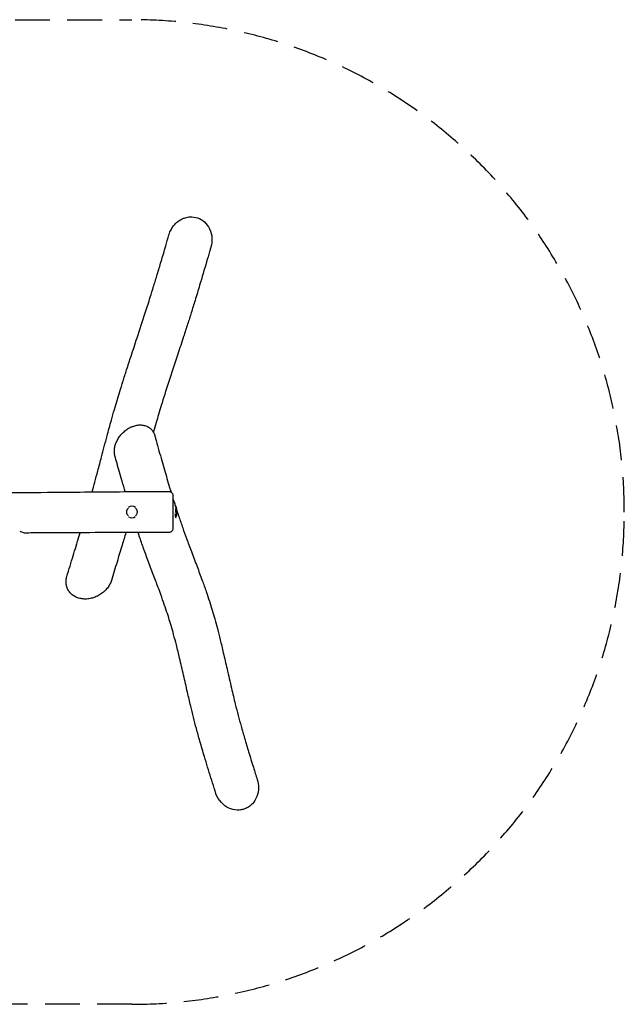
# Model space of a CAD drawing. Units: millimetres. Extents: x -5465 to 5465, y -1800 to 1800.
# Drawn here: x 3255 to 5465, y -1800 to 1800 of the extents above; entities that cross this region are included whole.
import ezdxf

# ---------------------------------------------------------------- set-up
doc = ezdxf.new("R2010")
doc.units = ezdxf.units.MM
doc.header["$LTSCALE"] = 20
doc.linetypes.add('HIDDEN', pattern=[9.525, 6.35, -3.175])
doc.layers.add('2d', color=230, linetype='Continuous')
doc.layers.add('CSA-SafetyZone', color=63, linetype='HIDDEN')

msp = doc.modelspace()

# ---------------------------------------------------------------- linework, layer by layer
at = {"layer": '2d'}
for centre, radius, start, end in [((3665, 0.3), 21, 50.6534, 128.3642), ((3754.6, 0.3), 75, 347.6572, 14.2025), ((3665, 0.3), 21, 234.7429, 307.0999)]:
    msp.add_arc(centre, radius, start, end, dxfattribs=at)
for major_axis, start_param, end_param in [((0, 21), -0.50277, 0.635999), ((0, -21), -1.289351, 0.350115)]:
    msp.add_ellipse((3825.9, 0.3), major_axis=major_axis, ratio=0.139173, start_param=start_param, end_param=end_param, dxfattribs=at)
for points, knots in [([(3800.5, 1013.7), (3800.7, 1014.3), (3800.9, 1014.9), (3804.7, 1027.3), (3810.6, 1038.4), (3818.4, 1047.9), (3822.6, 1053.1), (3827.3, 1057.8), (3837.6, 1065.9), (3843.2, 1069.4), (3852.4, 1073.7), (3855.8, 1075), (3859.3, 1076.1)], [-38.824071, -38.824071, -38.824071, -38.824071, -36.974585, -36.974585, 0, 0, 0, 19.941667, 19.941667, 39.512579, 39.512579, 50.526529, 50.526529, 50.526529, 50.526529]), ([(3859.3, 1076.1), (3865.2, 1077.9), (3871.3, 1079.1), (3886.9, 1080), (3896.2, 1078.7), (3914.4, 1072.5), (3922.9, 1067.5), (3938.1, 1054), (3944.4, 1045.4), (3954.2, 1025.1), (3957, 1013.4), (3958.2, 990.5), (3956.9, 979.5), (3953.8, 969)], [-480.551685, -480.551685, -480.551685, -480.551685, -461.904628, -461.904628, -433.763659, -433.763659, -404.298761, -404.298761, -372.51165, -372.51165, -336.834361, -336.834361, -304.044185, -304.044185, -304.044185, -304.044185]), ([(3519.5, 73.8), (3522.9, 85.8), (3526.2, 97.7), (3533.2, 123.2), (3536.9, 136.8), (3545.1, 167.5), (3549.7, 184.6), (3560.9, 227.1), (3567.5, 252.5), (3579.5, 297.3), (3584.7, 316.5), (3593.7, 348.8), (3597.3, 361.7), (3604.3, 385.9), (3607.6, 397.2), (3614.2, 419.2), (3617.5, 429.8), (3624.6, 452.9), (3628.4, 465.3), (3636.8, 491.7), (3641.3, 505.9), (3651.3, 536.7), (3656.7, 553.5), (3669.5, 592.5), (3676.8, 614.7), (3694.1, 667.7), (3704.2, 698.3), (3720.1, 747.7), (3726.2, 766.7), (3736.4, 799), (3740.5, 812.3), (3749.1, 840.1), (3753.5, 854.4), (3762.6, 884.6), (3767.3, 900.4), (3777.6, 935.2), (3783.2, 954.1), (3792.7, 986.6), (3796.6, 1000.2), (3800.5, 1013.7)], [731.338191, 731.338191, 731.338191, 731.338191, 819.841517, 819.841517, 922.315101, 922.315101, 1051.589624, 1051.589624, 1243.279469, 1243.279469, 1384.81723, 1384.81723, 1477.477604, 1477.477604, 1556.991695, 1556.991695, 1630.972872, 1630.972872, 1715.694431, 1715.694431, 1811.445753, 1811.445753, 1924.275611, 1924.275611, 2073.264755, 2073.264755, 2279.904231, 2279.904231, 2410.822225, 2410.822225, 2504.681039, 2504.681039, 2606.430734, 2606.430734, 2719.737025, 2719.737025, 2856.132126, 2856.132126, 2953.7489, 2953.7489, 2953.7489, 2953.7489]), ([(3953.8, 969), (3953.4, 967.6), (3953, 966.3), (3951.4, 960.7), (3950.1, 956.5), (3945.2, 939.8), (3941.6, 927.3), (3929.6, 886.5), (3921.3, 858.2), (3907.2, 810.9), (3901.6, 792.3), (3891.3, 758.7), (3886.7, 743.9), (3877.7, 715.3), (3873.4, 701.5), (3864, 672.4), (3859, 657), (3847, 620.3), (3840, 599), (3823.1, 548), (3813.4, 518.3), (3797.5, 469.2), (3791.1, 449.5), (3780.8, 416.6), (3776.6, 403.3), (3769.2, 379), (3765.9, 367.9), (3759.7, 347), (3756.8, 337.1), (3750.8, 316.2), (3747.7, 305.1), (3744.4, 293.3), (3744.2, 292.4), (3743.9, 291.6)], [0, 0, 0, 0, 10, 10, 40, 40, 130.000026, 130.000026, 332.045468, 332.045468, 462.222337, 462.222337, 564.128737, 564.128737, 657.196648, 657.196648, 760.400678, 760.400678, 903.493466, 903.493466, 1103.173802, 1103.173802, 1238.313606, 1238.313606, 1332.053657, 1332.053657, 1411.110934, 1411.110934, 1483.682232, 1483.682232, 1565.482738, 1565.482738, 1571.888265, 1571.888265, 1571.888265, 1571.888265]), ([(3603.3, 205.5), (3602.7, 207.6), (3602.2, 209.8), (3601.5, 214.3), (3601.2, 216.6), (3601, 221.3), (3601, 223.6), (3601.2, 228.4), (3601.4, 230.8), (3602.1, 235.7), (3602.6, 238.1), (3603.8, 243), (3604.4, 245.4), (3606, 250.2), (3606.9, 252.7), (3609, 257.4), (3610.1, 259.8), (3612.5, 264.5), (3613.8, 266.8), (3616.6, 271.4), (3618.1, 273.6), (3621.3, 278), (3623, 280.1), (3626.6, 284.3), (3628.4, 286.4), (3632.3, 290.3), (3634.3, 292.2), (3638.4, 295.9), (3640.6, 297.6), (3645, 301), (3647.3, 302.6), (3652, 305.6), (3654.4, 307), (3659.2, 309.5), (3661.7, 310.7), (3665.5, 312.4), (3666.8, 312.9), (3668.1, 313.4)], [0, 0, 0, 0, 7.561181, 7.561181, 15.211692, 15.211692, 22.874581, 22.874581, 30.557021, 30.557021, 38.265421, 38.265421, 46.013166, 46.013166, 53.816236, 53.816236, 61.693065, 61.693065, 69.666429, 69.666429, 77.755812, 77.755812, 85.974381, 85.974381, 94.336242, 94.336242, 102.849, 102.849, 111.516624, 111.516624, 120.329847, 120.329847, 129.284001, 129.284001, 138.323407, 138.323407, 143.064698, 143.064698, 143.064698, 143.064698]), ([(3668.1, 313.4), (3670.6, 314.3), (3673.2, 315.1), (3678.3, 316.5), (3680.8, 317.1), (3686, 318), (3688.5, 318.3), (3693.6, 318.6), (3696.1, 318.7), (3701, 318.4), (3703.4, 318.2), (3708.1, 317.4), (3710.5, 316.9), (3714.9, 315.6), (3717.1, 314.9), (3721.2, 313.1), (3723.3, 312.1), (3727.1, 309.8), (3728.9, 308.6), (3732.3, 305.9), (3733.9, 304.5), (3737, 301.4), (3738.4, 299.8), (3741, 296.4), (3742.2, 294.6), (3744.4, 290.8), (3745.4, 288.9), (3747.1, 284.8), (3747.9, 282.8), (3748.6, 280.2), (3748.7, 279.8), (3748.9, 279.4)], [0, 0, 0, 0, 9.091057, 9.091057, 18.229673, 18.229673, 27.328834, 27.328834, 36.318838, 36.318838, 45.16782, 45.16782, 53.820944, 53.820944, 62.26593, 62.26593, 70.50497, 70.50497, 78.54935, 78.54935, 86.436728, 86.436728, 94.210469, 94.210469, 101.901894, 101.901894, 109.549404, 109.549404, 117.172716, 117.172716, 118.660533, 118.660533, 118.660533, 118.660533]), ([(3748.9, 279.3), (3749.3, 277.9), (3749.6, 276.5), (3751.2, 270.8), (3752.4, 266.5), (3757.1, 249.4), (3760.6, 236.6), (3770.7, 200.6), (3777.2, 177.4), (3790.2, 132.9), (3796.5, 111.6), (3804.7, 84.5), (3806.4, 78.7), (3808.2, 72.9)], [0.183579, 0.183579, 0.183579, 0.183579, 10, 10, 40.000003, 40.000003, 130.000082, 130.000082, 293.877765, 293.877765, 447.002027, 447.002027, 488.993072, 488.993072, 488.993072, 488.993072]), ([(3640.6, 74.7), (3636.9, 87.3), (3633.2, 99.9), (3623.2, 134.6), (3616.9, 156.7), (3608.2, 187.7), (3605.7, 196.6), (3603.3, 205.4)], [2605.532893, 2605.532893, 2605.532893, 2605.532893, 2693.617218, 2693.617218, 2847.780839, 2847.780839, 2909.013094, 2909.013094, 2909.013094, 2909.013094]), ([(150, 75.1), (153.3, 75.1), (156.7, 75.1), (170, 75.1), (180, 75.1), (220, 75), (250, 75), (370, 74.9), (460, 74.9), (649.2, 74.9), (748.5, 75.1), (913.2, 75.5), (978.6, 75.7), (1095, 76.2), (1145.9, 76.4), (1241.3, 77), (1285.9, 77.3), (1376.2, 77.9), (1421.8, 78.3), (1537.8, 79.1), (1608.2, 79.6), (1725, 79.8), (1771.4, 79.8), (1848.7, 79.4), (1879.5, 79.1), (1939.2, 78.4), (1968.1, 78.1), (2030.5, 77.2), (2064.1, 76.7), (2139.3, 75.5), (2181, 74.8), (2279, 73.4), (2335.2, 72.6), (2446.2, 71.5), (2500.9, 71), (2596, 70.4), (2636.5, 70.2), (2717.2, 69.9), (2757.6, 69.8), (2842, 69.7), (2886.1, 69.8), (2978.5, 69.9), (3026.8, 70.1), (3129, 70.5), (3182.8, 70.9), (3300.6, 71.8), (3364.6, 72.4), (3513.7, 73.8), (3598.8, 74.5), (3722.6, 75.2), (3761.3, 75.3), (3800, 75.3)], [0, 0, 0, 0, 10, 10, 40, 40, 130.000007, 130.000007, 400.000059, 400.000059, 697.714096, 697.714096, 894.133125, 894.133125, 1046.77045, 1046.77045, 1180.547703, 1180.547703, 1317.559915, 1317.559915, 1528.691625, 1528.691625, 1667.991118, 1667.991118, 1760.454378, 1760.454378, 1847.048833, 1847.048833, 1947.783368, 1947.783368, 2072.867592, 2072.867592, 2241.773787, 2241.773787, 2405.815381, 2405.815381, 2527.192226, 2527.192226, 2648.160525, 2648.160525, 2780.46494, 2780.46494, 2925.428564, 2925.428564, 3086.838337, 3086.838337, 3278.858492, 3278.858492, 3534.20739, 3534.20739, 3650.304347, 3650.304347, 3650.304347, 3650.304347]), ([(3800, 75.3), (3801.2, 75.3), (3802.3, 75.2), (3804.6, 74.7), (3805.7, 74.3), (3807.8, 73.2), (3808.8, 72.6), (3810.6, 71.1), (3811.4, 70.2), (3812.8, 68.3), (3813.3, 67.3), (3814.3, 65.1), (3814.6, 64), (3814.9, 62), (3815, 61.2), (3815, 60.3)], [0, 0, 0, 0, 3.480871, 3.480871, 6.981986, 6.981986, 10.482922, 10.482922, 13.983869, 13.983869, 17.484828, 17.484828, 20.985798, 20.985798, 23.521261, 23.521261, 23.521261, 23.521261]), ([(3815, 60.3), (3815, 60.3), (3815, 60.3), (3815, 60.1), (3815, 60), (3815, 59.8), (3815, 59.7), (3815, 59.2), (3815, 58.8), (3815, 57.3), (3815, 55.9), (3815, 53.7), (3815, 53.2), (3815, 52.3), (3815, 51.8), (3815, 50.2), (3815, 49.1), (3815, 46.7), (3815, 45.5), (3815, 43.4), (3815, 42.8), (3815, 41.3), (3815, 40.6), (3815, 36.9), (3815, 33.7), (3815, 28.6), (3815, 26.9), (3815, 24.2), (3815, 23.3), (3815, 21.5), (3815, 20.5), (3815, 15.9), (3815, 12.1), (3815, 7.2), (3815, 6.2), (3815, 4.3), (3815, 3.3), (3815, 0.3), (3815, -1.6), (3815, -7.5), (3815, -11.3), (3815, -16.1), (3815, -17.1), (3815, -18.9), (3815, -19.9), (3815, -22.6), (3815, -24.4), (3815, -27.9), (3815, -29.6), (3815, -32.1), (3815, -33), (3815, -34.6), (3815, -35.4), (3815, -39.3), (3815, -42.1), (3815, -45.4), (3815, -46), (3815, -47.2), (3815, -47.8), (3815, -49.6), (3815, -50.6), (3815, -51.6)], [0.402979, 0.402979, 0.402979, 0.402979, 0.4069736, 0.4069736, 0.4099245, 0.4099245, 0.4128754, 0.4128754, 0.4187771, 0.4187771, 0.4305805, 0.4305805, 0.4335314, 0.4335314, 0.4364822, 0.4364822, 0.442384, 0.442384, 0.4482857, 0.4482857, 0.4512366, 0.4512366, 0.4541874, 0.4541874, 0.4659909, 0.4659909, 0.4718926, 0.4718926, 0.4748434, 0.4748434, 0.4777943, 0.4777943, 0.4895977, 0.4895977, 0.4925486, 0.4925486, 0.4954995, 0.4954995, 0.5014012, 0.5014012, 0.5132046, 0.5132046, 0.5161555, 0.5161555, 0.5191064, 0.5191064, 0.5250081, 0.5250081, 0.5309098, 0.5309098, 0.5338607, 0.5338607, 0.5368115, 0.5368115, 0.548615, 0.548615, 0.5515658, 0.5515658, 0.5545167, 0.5545167, 0.5604184, 0.5604184, 0.5604184, 0.5604184]), ([(3815, 50.9), (3816.8, 45.2), (3818.6, 39.4), (3821.9, 29), (3823.4, 24.4), (3824.8, 19.9)], [542.077832, 542.077832, 542.077832, 542.077832, 584.211231, 584.211231, 617.884345, 617.884345, 617.884345, 617.884345]), ([(3652.8, -14.2), (3652.3, -13.9), (3651.9, -13.5), (3650.7, -12.2), (3649.9, -11.3), (3648.9, -9.7), (3648.5, -9.2), (3648, -8.1), (3647.7, -7.5), (3647.2, -6.4), (3647, -5.8), (3646.6, -4.6), (3646.5, -4), (3646.1, -2.2), (3646, -0.9), (3646, 1), (3646, 1.6), (3646.2, 2.8), (3646.2, 3.5), (3646.6, 5.3), (3647, 6.5), (3647.7, 8.2), (3648, 8.8), (3648.6, 9.9), (3648.9, 10.4), (3649.6, 11.4), (3649.9, 11.9), (3650.7, 12.9), (3651.1, 13.3), (3651.7, 13.9), (3651.9, 14.1), (3652, 14.2)], [0.13255135, 0.13255135, 0.13255135, 0.13255135, 0.13419281, 0.13419281, 0.13792138, 0.13792138, 0.13978566, 0.13978566, 0.14164994, 0.14164994, 0.14351422, 0.14351422, 0.14537851, 0.14537851, 0.14910707, 0.14910707, 0.15097136, 0.15097136, 0.15283564, 0.15283564, 0.15656421, 0.15656421, 0.15842849, 0.15842849, 0.16029277, 0.16029277, 0.16215706, 0.16215706, 0.16402134, 0.16402134, 0.16461516, 0.16461516, 0.16461516, 0.16461516]), ([(3678.3, 13.9), (3678.3, 13.9), (3678.4, 13.8), (3678.9, 13.3), (3679.3, 12.9), (3680.1, 11.9), (3680.4, 11.4), (3681.5, 9.9), (3682.1, 8.8), (3682.8, 7.1), (3683, 6.5), (3683.4, 5.3), (3683.5, 4.7), (3683.8, 3.5), (3683.8, 2.8), (3684, 1.6), (3684, 1), (3684, -0.9), (3683.9, -2.1), (3683.5, -4), (3683.4, -4.6), (3683, -5.8), (3682.8, -6.4), (3682.1, -8.1), (3681.5, -9.2), (3680.5, -10.7), (3680.1, -11.2), (3679.3, -12.2), (3678.9, -12.7), (3678.2, -13.3), (3678, -13.5), (3677.8, -13.7)], [0.07439291, 0.07439291, 0.07439291, 0.07439291, 0.07456243, 0.07456243, 0.07642561, 0.07642561, 0.07828878, 0.07828878, 0.08201512, 0.08201512, 0.08387829, 0.08387829, 0.08574146, 0.08574146, 0.08760463, 0.08760463, 0.0894678, 0.0894678, 0.09319415, 0.09319415, 0.09505732, 0.09505732, 0.09692049, 0.09692049, 0.10064683, 0.10064683, 0.10251, 0.10251, 0.10437317, 0.10437317, 0.1053149, 0.1053149, 0.1053149, 0.1053149]), ([(3824.5, 13), (3824.5, 12.5), (3824.5, 12.1), (3824.5, 11.1), (3824.5, 10.6), (3824.4, 9.5), (3824.4, 9), (3824.3, 7.3), (3824.3, 6.1), (3824.2, 4.3), (3824.1, 3.7), (3824.1, 2.4), (3824, 1.8), (3823.9, 0.4), (3823.9, -0.3), (3823.8, -1)], [0.08393053, 0.08393053, 0.08393053, 0.08393053, 0.08571489, 0.08571489, 0.08757699, 0.08757699, 0.08943909, 0.08943909, 0.0931633, 0.0931633, 0.0950254, 0.0950254, 0.09688751, 0.09688751, 0.09911439, 0.09911439, 0.09911439, 0.09911439]), ([(3824.7, 19.3), (3824.7, 19.3), (3824.6, 19.3), (3824.6, 19.3), (3824.6, 19.3), (3824.5, 19.3), (3824.5, 19.2), (3824.5, 19), (3824.5, 18.8), (3824.5, 18.6)], [0.066613932, 0.066613932, 0.066613932, 0.066613932, 0.067093851, 0.067093851, 0.068955955, 0.068955955, 0.070818058, 0.070818058, 0.073254119, 0.073254119, 0.073254119, 0.073254119]), ([(3829.4, 5.7), (3831.7, -1.4), (3834.1, -8.5), (3841.1, -29.6), (3845.9, -43.5), (3855.3, -70.4), (3860, -83.3), (3870.6, -112.2), (3876.5, -128.1), (3889.4, -162.3), (3896.4, -180.6), (3909.6, -215.8), (3915.9, -232.7), (3927, -263.3), (3931.9, -276.9), (3940.7, -302.4), (3944.6, -314.2), (3952, -337.1), (3955.4, -348.1), (3961.9, -369.6), (3964.9, -380.2), (3971.2, -402.5), (3974.3, -414.2), (3981, -439.6), (3984.4, -453.1), (3991.6, -482.6), (3995.4, -498.4), (4003.8, -533.9), (4008.3, -553.5), (4018.2, -596.8), (4023.6, -620.4), (4033.6, -663.4), (4038.2, -682.7), (4046.4, -715.9), (4050, -729.9), (4057.1, -756.7), (4060.6, -769.6), (4068.3, -797.4), (4072.6, -812.3), (4081.7, -843.5), (4086.6, -859.8), (4097.4, -895.1), (4103.3, -914.1), (4113.9, -947.9), (4118.6, -962.8), (4123.3, -977.7)], [652.732084, 652.732084, 652.732084, 652.732084, 705.114065, 705.114065, 810.128443, 810.128443, 908.313975, 908.313975, 1029.617126, 1029.617126, 1167.788647, 1167.788647, 1292.961947, 1292.961947, 1391.324785, 1391.324785, 1474.792629, 1474.792629, 1550.646735, 1550.646735, 1622.070213, 1622.070213, 1701.348129, 1701.348129, 1792.309106, 1792.309106, 1898.289564, 1898.289564, 2029.294956, 2029.294956, 2188.534695, 2188.534695, 2321.325725, 2321.325725, 2419.430883, 2419.430883, 2511.147102, 2511.147102, 2617.805968, 2617.805968, 2735.668459, 2735.668459, 2872.819621, 2872.819621, 2979.86293, 2979.86293, 2979.86293, 2979.86293]), ([(3823.4, -9.7), (3823.3, -10.7), (3823.3, -11.6), (3823.4, -12.9), (3823.4, -13.4), (3823.4, -14.2), (3823.5, -14.6), (3823.6, -15.7), (3823.8, -16.4), (3823.9, -16.9), (3824.1, -17.4), (3824.3, -17.8), (3824.5, -18.1), (3824.5, -18.1), (3824.5, -18.2)], [0.10834262, 0.10834262, 0.10834262, 0.10834262, 0.11178434, 0.11178434, 0.11364644, 0.11364644, 0.11550854, 0.11550854, 0.11923275, 0.11923275, 0.11923275, 0.12296059, 0.12296059, 0.12308861, 0.12308861, 0.12308861, 0.12308861]), ([(3827.8, -16.2), (3827.8, -16.1), (3827.9, -16), (3828, -15.6), (3828.2, -15.2), (3828.4, -14.5), (3828.5, -14.1), (3828.7, -13.3), (3828.8, -12.8), (3829, -11.9), (3829.1, -11.4), (3829.3, -9.9), (3829.4, -8.8), (3829.4, -7.1), (3829.5, -6.5), (3829.5, -5.5), (3829.5, -5.1), (3829.5, -4.7)], [0.13733826, 0.13733826, 0.13733826, 0.13733826, 0.13787195, 0.13787195, 0.13973587, 0.13973587, 0.14159979, 0.14159979, 0.14346371, 0.14346371, 0.14532763, 0.14532763, 0.14905547, 0.14905547, 0.15091939, 0.15091939, 0.15220462, 0.15220462, 0.15220462, 0.15220462]), ([(3255, -69.7), (3259.7, -71.4), (3264.2, -73), (3270.1, -75.2), (3272.1, -75.9), (3273.7, -76.5), (3274, -76.6), (3274, -76.6)], [375.326384, 375.326384, 375.326384, 375.326384, 394.819538, 394.819538, 409.172337, 409.172337, 416.351762, 416.351762, 416.351762, 416.351762]), ([(3815, -59.7), (3815, -60), (3815, -60.3), (3814.9, -61.8), (3814.7, -62.9), (3814, -65.2), (3813.5, -66.2), (3812.3, -68.3), (3811.6, -69.2), (3810, -70.9), (3809.1, -71.6), (3807.2, -72.9), (3806.1, -73.4), (3803.4, -74.4), (3801.7, -74.7), (3800, -74.7)], [0, 0, 0, 0, 0.937177, 0.937177, 4.438128, 4.438128, 7.939078, 7.939078, 11.440025, 11.440025, 14.941134, 14.941134, 18.424478, 18.424478, 23.494578, 23.494578, 23.494578, 23.494578]), ([(3815, -51.6), (3815, -52.6), (3815, -53.5), (3815, -54.7), (3815, -55.1), (3815, -55.8), (3815, -56.2), (3815, -57.7), (3815, -58.6), (3815, -59.4), (3815, -59.6), (3815, -59.7), (3815, -59.7), (3815, -59.7)], [0.18258351, 0.18258351, 0.18258351, 0.18258351, 0.18848913, 0.18848913, 0.19144194, 0.19144194, 0.19439475, 0.19439475, 0.20620599, 0.20620599, 0.21211161, 0.21211161, 0.21407458, 0.21407458, 0.21407458, 0.21407458]), ([(3800, -74.7), (3796.7, -74.7), (3793.3, -74.7), (3780, -74.7), (3770, -74.7), (3730, -74.7), (3700, -74.7), (3617.1, -74.9), (3564.2, -75), (3451.2, -75.5), (3391, -75.8), (3311.9, -76.3), (3292.9, -76.4), (3274, -76.6)], [0, 0, 0, 0, 10, 10, 40.000005, 40.000005, 130.000102, 130.000102, 288.687189, 288.687189, 469.161655, 469.161655, 526.055172, 526.055172, 526.055172, 526.055172]), ([(3427.8, -233.6), (3428.2, -232.2), (3428.6, -230.8), (3430.4, -225.1), (3431.7, -220.8), (3437, -203.6), (3441, -190.7), (3452.3, -154.1), (3459.5, -130.3), (3469.8, -96.2), (3472.9, -85.8), (3476, -75.4)], [0.201814, 0.201814, 0.201814, 0.201814, 10, 10, 40.000003, 40.000003, 130.000074, 130.000074, 297.464964, 297.464964, 371.491558, 371.491558, 371.491558, 371.491558]), ([(3643.1, -74.9), (3638.6, -90), (3634.1, -105.1), (3623.4, -141), (3617.1, -161.7), (3604, -204.9), (3597.1, -227.4), (3590.2, -249.9)], [2473.246414, 2473.246414, 2473.246414, 2473.246414, 2580.587931, 2580.587931, 2726.193107, 2726.193107, 2882.997661, 2882.997661, 2882.997661, 2882.997661]), ([(3971, -1025.5), (3970.5, -1024.1), (3970.1, -1022.7), (3968.4, -1017.2), (3967.1, -1013), (3961.8, -996.3), (3957.9, -983.7), (3946, -945.6), (3938.1, -920), (3924.6, -875.3), (3919.1, -856.4), (3909.3, -822.2), (3905, -807), (3897.2, -777.8), (3893.6, -763.9), (3886.6, -736.3), (3883.3, -722.8), (3876.1, -692.3), (3872.1, -675.5), (3863.5, -637.8), (3858.8, -617.1), (3849.3, -575.5), (3844.5, -554.6), (3835.7, -517.7), (3831.8, -501.6), (3824.4, -472.9), (3821.1, -460.1), (3814.7, -436.6), (3811.6, -425.7), (3805.6, -405.4), (3802.7, -395.8), (3796.4, -375.9), (3793, -365.7), (3785.7, -343.7), (3781.6, -332.1), (3772.8, -307.3), (3768, -294.2), (3757.4, -265.7), (3751.6, -250.3), (3739.2, -217.4), (3732.6, -199.9), (3719.8, -165.9), (3713.7, -149.3), (3702.5, -118), (3697.3, -103.3), (3690.7, -83.9), (3689.1, -79.4), (3687.6, -74.8)], [0, 0, 0, 0, 10, 10, 40.000001, 40.000001, 130.000044, 130.000044, 312.464829, 312.464829, 443.950129, 443.950129, 548.093879, 548.093879, 641.482286, 641.482286, 731.932915, 731.932915, 844.518105, 844.518105, 983.260245, 983.260245, 1125.350658, 1125.350658, 1236.767085, 1236.767085, 1327.167376, 1327.167376, 1406.059698, 1406.059698, 1477.336547, 1477.336547, 1554.692919, 1554.692919, 1643.080167, 1643.080167, 1743.139954, 1743.139954, 1860.326511, 1860.326511, 1991.51005, 1991.51005, 2113.93999, 2113.93999, 2220.043071, 2220.043071, 2252.88831, 2252.88831, 2252.88831, 2252.88831]), ([(3524.9, -312.9), (3522.1, -313.8), (3519.3, -314.6), (3513.6, -316), (3510.7, -316.5), (3505, -317.4), (3502.1, -317.7), (3496.4, -318), (3493.6, -318), (3487.9, -317.8), (3485.2, -317.5), (3479.7, -316.8), (3477, -316.3), (3471.8, -315), (3469.2, -314.3), (3464.3, -312.5), (3461.9, -311.5), (3457.3, -309.3), (3455.1, -308), (3450.9, -305.4), (3448.8, -303.9), (3445.1, -300.8), (3443.3, -299.2), (3439.9, -295.8), (3438.3, -294), (3435.5, -290.2), (3434.1, -288.3), (3431.8, -284.3), (3430.7, -282.2), (3428.8, -278), (3428, -275.8), (3426.6, -271.3), (3426, -269.1), (3425.1, -264.5), (3424.8, -262.1), (3424.5, -257.4), (3424.4, -255), (3424.6, -250.2), (3424.8, -247.8), (3425.5, -243), (3425.9, -240.6), (3426.9, -236.7), (3427.3, -235.2), (3427.8, -233.7)], [0, 0, 0, 0, 9.087357, 9.087357, 18.246405, 18.246405, 27.402135, 27.402135, 36.496192, 36.496192, 45.517941, 45.517941, 54.410782, 54.410782, 63.154943, 63.154943, 71.729403, 71.729403, 80.115228, 80.115228, 88.316736, 88.316736, 96.346826, 96.346826, 104.218934, 104.218934, 111.959329, 111.959329, 119.598867, 119.598867, 127.167279, 127.167279, 134.702437, 134.702437, 142.224114, 142.224114, 149.768154, 149.768154, 157.354911, 157.354911, 165.007164, 165.007164, 169.802799, 169.802799, 169.802799, 169.802799]), ([(3590.2, -249.9), (3589.4, -252.3), (3588.6, -254.7), (3586.6, -259.5), (3585.5, -261.8), (3583, -266.5), (3581.7, -268.8), (3578.7, -273.3), (3577.2, -275.5), (3573.8, -279.8), (3572, -281.9), (3568.2, -286), (3566.2, -288), (3562, -291.9), (3559.9, -293.7), (3555.3, -297.3), (3553, -299), (3548.1, -302.1), (3545.6, -303.7), (3540.4, -306.5), (3537.8, -307.8), (3532.4, -310.2), (3529.7, -311.3), (3526.2, -312.5), (3525.6, -312.7), (3524.9, -312.9)], [0, 0, 0, 0, 7.767873, 7.767873, 15.670827, 15.670827, 23.700336, 23.700336, 31.859503, 31.859503, 40.153553, 40.153553, 48.599153, 48.599153, 57.190794, 57.190794, 65.922892, 65.922892, 74.792103, 74.792103, 83.75312, 83.75312, 92.826682, 92.826682, 95.019969, 95.019969, 95.019969, 95.019969]), ([(4123.3, -977.7), (4126.3, -987.1), (4127.9, -996.9), (4127.9, -1018.2), (4125.9, -1029.5), (4118.1, -1049.8), (4112.7, -1058.6), (4105.7, -1066.2), (4101.8, -1070.4), (4097.5, -1074.1), (4088.1, -1080.5), (4083.1, -1083.1), (4073.8, -1086.6), (4069.7, -1087.8), (4065.6, -1088.5)], [-94.512436, -94.512436, -94.512436, -94.512436, -64.960519, -64.960519, -30.858548, -30.858548, 0, 0, 0, 17.11909, 17.11909, 34.086054, 34.086054, 46.862203, 46.862203, 46.862203, 46.862203]), ([(4065.6, -1088.5), (4060.3, -1089.5), (4054.9, -1089.9), (4039.3, -1089.4), (4029.2, -1086.9), (4009.3, -1077.8), (3999.9, -1070.8), (3983.5, -1053), (3976.9, -1041.9), (3971.9, -1028.5), (3971.4, -1027), (3971, -1025.5)], [-483.857343, -483.857343, -483.857343, -483.857343, -467.671293, -467.671293, -436.788005, -436.788005, -402.158979, -402.158979, -364.278719, -364.278719, -359.496844, -359.496844, -359.496844, -359.496844])]:
    msp.add_open_spline(points, degree=3, knots=knots, dxfattribs=at)
for points in [[(3603.3, 205.5), (3603.3, 205.5), (3603.3, 205.5), (3603.3, 205.5)], [(3590.2, -249.9), (3590.2, -249.9), (3590.2, -249.9), (3590.2, -249.9)]]:
    msp.add_open_spline(points, degree=3, dxfattribs=at)
at = {"layer": 'CSA-SafetyZone'}
msp.add_lwpolyline([(3665, -1799.7), (0, -1799.7), (-3665, -1799.7, -0.414214), (-5465, 0.3, -0.414214), (-3665, 1800.3), (0, 1800.3), (3665, 1800.3, -0.414214), (5465, 0.3, -0.414214)], format="xyb", close=True, dxfattribs=at)

doc.saveas('drawing.dxf')
